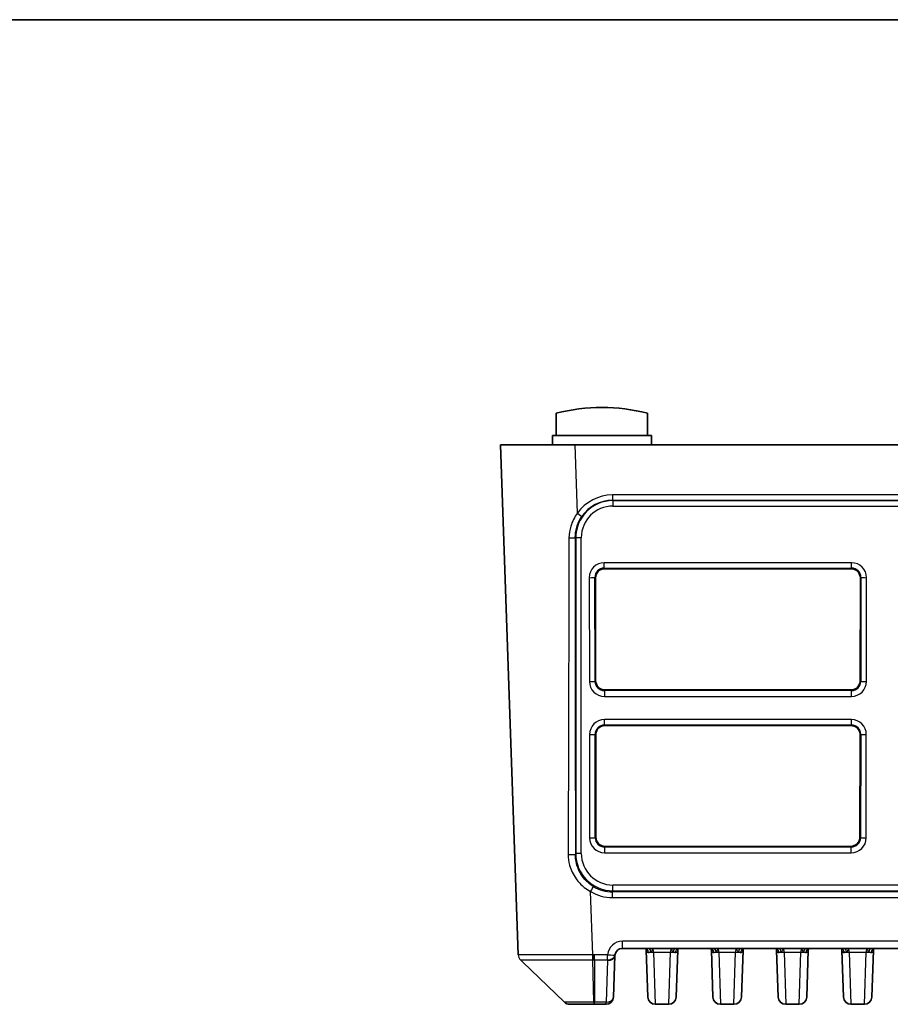
# Model space of a CAD drawing. Units: millimetres. Extents: x 14 to 1804, y 8 to 430.
# Drawn here: x 522 to 568, y 377 to 430 of the extents above; entities that cross this region are included whole.
import ezdxf

# ---------------------------------------------------------------- set-up
doc = ezdxf.new("R2010")
doc.units = ezdxf.units.MM
for name, color, linetype, lineweight in [('Border (ISO)', 7, 'Continuous', 35), ('Visible (ISO)', 7, 'Continuous', 35), ('Visible Narrow (ISO)', 7, 'Continuous', 25)]:
    doc.layers.add(name, color=color, linetype=linetype, lineweight=lineweight)

# ---------------------------------------------------------------- blocks, each defined once
blk = doc.blocks.new('図面枠 tk図枠')
at = {"layer": 'Border (ISO)'}
blk.add_line((14.5, 289), (405.5, 289), dxfattribs=at)

msp = doc.modelspace()

# ---------------------------------------------------------------- linework, layer by layer
at = {"layer": 'Visible (ISO)'}
for p, q in [((550.5758, 408.4014), (550.5758, 407.2061)), ((555.4758, 407.2061), (555.4758, 408.4014)), ((555.6758, 407.2061), (550.3758, 407.2061)), ((550.3758, 407.2061), (550.3758, 406.7061)), ((555.6758, 407.2061), (555.6758, 406.7061)), ((547.5838, 406.7061), (551.5813, 406.7061)), ((547.5838, 406.7061), (548.5385, 379.3661)), ((606.5862, 406.7061), (551.5813, 406.7061)), ((566.3887, 400.0607), (553.1789, 400.0607)), ((552.6798, 399.5604), (552.6865, 394.0585)), ((566.881, 394.0585), (566.8877, 399.5604)), ((553.1868, 393.5595), (566.3807, 393.5595)), ((566.3784, 391.6505), (553.1891, 391.6505)), ((552.6901, 391.1501), (552.7001, 385.6721)), ((566.8674, 385.6721), (566.8774, 391.1501)), ((553.2007, 385.1734), (566.3668, 385.1734)), ((554.1224, 379.7061), (604.0451, 379.7061)), ((555.3934, 379.6472), (555.3949, 379.6038)), ((555.4826, 377.0922), (555.3949, 379.6038)), ((557.0973, 379.6038), (557.0096, 377.0922)), ((557.0973, 379.6038), (557.0988, 379.6472)), ((558.8934, 379.6472), (558.8949, 379.6038)), ((558.9826, 377.0922), (558.8949, 379.6038)), ((560.5973, 379.6038), (560.5096, 377.0922)), ((560.5973, 379.6038), (560.5988, 379.6472)), ((562.3934, 379.6472), (562.3949, 379.6038)), ((562.4826, 377.0922), (562.3949, 379.6038)), ((564.0973, 379.6038), (564.0096, 377.0922)), ((564.0973, 379.6038), (564.0988, 379.6472)), ((565.8934, 379.6472), (565.8949, 379.6038)), ((565.9826, 377.0922), (565.8949, 379.6038)), ((567.5973, 379.6038), (567.5096, 377.0922)), ((567.5973, 379.6038), (567.5988, 379.6472)), ((548.771, 378.9856), (548.6604, 379.0923)), ((553.6449, 377.0922), (553.7227, 379.3201)), ((551.0151, 376.8184), (548.771, 378.9856)), ((551.2933, 376.7061), (552.5996, 376.7061)), ((552.5996, 376.7061), (552.6289, 376.7061)), ((552.6289, 376.7061), (553.2451, 376.7061)), ((555.8824, 376.7061), (556.6099, 376.7061)), ((559.3824, 376.7061), (560.1099, 376.7061)), ((562.8824, 376.7061), (563.6099, 376.7061)), ((566.3824, 376.7061), (567.1099, 376.7061))]:
    msp.add_line(p, q, dxfattribs=at)
for centre, radius, start, end in [((553.0258, 398.7061), 10, 75.81817, 104.18183), ((554.1224, 379.3061), 0.4, 90, 174.69623), ((553.2451, 377.1061), 0.4, 270, 358), ((555.8824, 377.1061), 0.4, 182, 270), ((556.6099, 377.1061), 0.4, 270, 358), ((559.3824, 377.1061), 0.4, 182, 270), ((560.1099, 377.1061), 0.4, 270, 358), ((562.8824, 377.1061), 0.4, 182, 270), ((563.6099, 377.1061), 0.4, 270, 358), ((566.3824, 377.1061), 0.4, 182, 270), ((567.1099, 377.1061), 0.4, 270, 358), ((551.293, 377.1061), 0.4, 226, 270)]:
    msp.add_arc(centre, radius, start, end, dxfattribs=at)
for centre, major_axis, ratio, start_param, end_param in [((553.1801, 399.5598), (-0.2636, 0.4264), 0.9972776, 5.7305857, 7.3001641), ((566.3874, 399.5598), (0.2636, 0.4264), 0.9972776, 5.2662065, 6.8357849), ((553.1868, 394.0592), (-0.5003, 0), 0.9987828, 0.001218, 1.5707963), ((566.3807, 394.0592), (0.5003, 0), 0.9987828, 4.712389, 6.2819673), ((553.1904, 391.1495), (-0.2473, 0.4365), 0.9964493, 0.9435838, 1.0555552), ((553.1903, 391.1495), (-0.2636, 0.4264), 0.9972776, 5.7305857, 7.1881927), ((566.3772, 391.1495), (0.2636, 0.4264), 0.9972776, 5.3781779, 6.8357849), ((566.3771, 391.1495), (0.2473, 0.4365), 0.9964493, 5.2276301, 5.3396015), ((553.2004, 385.6728), (-0.4939, 0.0801), 0.9980752, 0.162276, 1.7318544), ((566.3671, 385.6728), (0.4939, 0.0801), 0.9980752, 4.5513309, 6.1209093)]:
    msp.add_ellipse(centre, major_axis=major_axis, ratio=ratio, start_param=start_param, end_param=end_param, dxfattribs=at)
for points, knots in [([(555.3304, 379.7061), (555.3323, 379.7056), (555.3356, 379.7045), (555.3468, 379.6995), (555.3559, 379.694), (555.373, 379.6793), (555.3807, 379.6702), (555.3907, 379.6546), (555.3931, 379.6484), (555.3939, 379.6459)], [0.012164034, 0.012164034, 0.012164034, 0.012164034, 0.018108514, 0.018108514, 0.027162771, 0.027162771, 0.036217028, 0.036217028, 0.045271285, 0.045271285, 0.045271285, 0.045271285]), ([(555.3939, 379.6459), (555.3941, 379.6452), (555.3942, 379.6449), (555.3942, 379.6448), (555.3942, 379.6448), (555.3942, 379.6448)], [0, 0, 0, 0, 0.0027402516, 0.0027402516, 0.0031122982, 0.0031122982, 0.0031122982, 0.0031122982]), ([(557.0984, 379.6459), (557.0982, 379.6452), (557.0981, 379.6449), (557.098, 379.6448), (557.098, 379.6448), (557.098, 379.6448)], [0.0452788955, 0.0452788955, 0.0452788955, 0.0452788955, 0.048019338, 0.048019338, 0.0483899022, 0.0483899022, 0.0483899022, 0.0483899022]), ([(557.1619, 379.7061), (557.16, 379.7056), (557.1566, 379.7045), (557.1455, 379.6995), (557.1363, 379.694), (557.1192, 379.6793), (557.1116, 379.6702), (557.1016, 379.6546), (557.0992, 379.6484), (557.0984, 379.6459)], [0.012164034, 0.012164034, 0.012164034, 0.012164034, 0.018108514, 0.018108514, 0.027162771, 0.027162771, 0.036217028, 0.036217028, 0.045271285, 0.045271285, 0.045271285, 0.045271285]), ([(558.8304, 379.7061), (558.8323, 379.7056), (558.8356, 379.7045), (558.8468, 379.6995), (558.8559, 379.694), (558.873, 379.6793), (558.8807, 379.6702), (558.8907, 379.6546), (558.8931, 379.6484), (558.8939, 379.6459)], [0.012164034, 0.012164034, 0.012164034, 0.012164034, 0.018108514, 0.018108514, 0.027162771, 0.027162771, 0.036217028, 0.036217028, 0.045271285, 0.045271285, 0.045271285, 0.045271285]), ([(558.8939, 379.6459), (558.8941, 379.6452), (558.8942, 379.6449), (558.8942, 379.6448), (558.8942, 379.6448), (558.8942, 379.6448)], [0, 0, 0, 0, 0.0027402516, 0.0027402516, 0.0031122982, 0.0031122982, 0.0031122982, 0.0031122982]), ([(560.5984, 379.6459), (560.5982, 379.6452), (560.5981, 379.6449), (560.598, 379.6448), (560.598, 379.6448), (560.598, 379.6448)], [0.0452788955, 0.0452788955, 0.0452788955, 0.0452788955, 0.048019338, 0.048019338, 0.0483899022, 0.0483899022, 0.0483899022, 0.0483899022]), ([(560.6619, 379.7061), (560.66, 379.7056), (560.6566, 379.7045), (560.6455, 379.6995), (560.6363, 379.694), (560.6192, 379.6793), (560.6116, 379.6702), (560.6016, 379.6546), (560.5992, 379.6484), (560.5984, 379.6459)], [0.012164034, 0.012164034, 0.012164034, 0.012164034, 0.018108514, 0.018108514, 0.027162771, 0.027162771, 0.036217028, 0.036217028, 0.045271285, 0.045271285, 0.045271285, 0.045271285]), ([(562.3939, 379.6459), (562.3931, 379.6484), (562.3907, 379.6546), (562.3807, 379.6702), (562.373, 379.6793), (562.3559, 379.694), (562.3468, 379.6995), (562.3356, 379.7045), (562.3323, 379.7056), (562.3304, 379.7061)], [0, 0, 0, 0, 0.009053837, 0.009053837, 0.018107674, 0.018107674, 0.027161511, 0.027161511, 0.033105376, 0.033105376, 0.033105376, 0.033105376]), ([(562.3939, 379.6459), (562.3941, 379.6452), (562.3942, 379.6449), (562.3942, 379.6448), (562.3942, 379.6448), (562.3942, 379.6448)], [0, 0, 0, 0, 0.0027402516, 0.0027402516, 0.0031122982, 0.0031122982, 0.0031122982, 0.0031122982]), ([(564.0984, 379.6459), (564.0982, 379.6452), (564.0981, 379.6449), (564.098, 379.6448), (564.098, 379.6448), (564.098, 379.6448)], [0.0452788955, 0.0452788955, 0.0452788955, 0.0452788955, 0.048019338, 0.048019338, 0.0483899022, 0.0483899022, 0.0483899022, 0.0483899022]), ([(564.1619, 379.7061), (564.16, 379.7056), (564.1566, 379.7045), (564.1455, 379.6995), (564.1363, 379.694), (564.1192, 379.6793), (564.1116, 379.6702), (564.1016, 379.6546), (564.0992, 379.6484), (564.0984, 379.6459)], [0.012164034, 0.012164034, 0.012164034, 0.012164034, 0.018108514, 0.018108514, 0.027162771, 0.027162771, 0.036217028, 0.036217028, 0.045271285, 0.045271285, 0.045271285, 0.045271285]), ([(565.8939, 379.6459), (565.8931, 379.6484), (565.8907, 379.6546), (565.8807, 379.6702), (565.873, 379.6793), (565.8559, 379.694), (565.8468, 379.6995), (565.8356, 379.7045), (565.8323, 379.7056), (565.8304, 379.7061)], [0, 0, 0, 0, 0.009053837, 0.009053837, 0.018107674, 0.018107674, 0.027161511, 0.027161511, 0.033105376, 0.033105376, 0.033105376, 0.033105376]), ([(565.8939, 379.6459), (565.8941, 379.6452), (565.8942, 379.6449), (565.8942, 379.6448), (565.8942, 379.6448), (565.8942, 379.6448)], [0, 0, 0, 0, 0.0027402516, 0.0027402516, 0.0031122982, 0.0031122982, 0.0031122982, 0.0031122982]), ([(567.5984, 379.6459), (567.5982, 379.6452), (567.5981, 379.6449), (567.598, 379.6448), (567.598, 379.6448), (567.598, 379.6448)], [0.0452788955, 0.0452788955, 0.0452788955, 0.0452788955, 0.048019338, 0.048019338, 0.0483899022, 0.0483899022, 0.0483899022, 0.0483899022]), ([(567.6619, 379.7061), (567.66, 379.7056), (567.6566, 379.7045), (567.6455, 379.6995), (567.6363, 379.694), (567.6192, 379.6793), (567.6116, 379.6702), (567.6016, 379.6546), (567.5992, 379.6484), (567.5984, 379.6459)], [0.012164034, 0.012164034, 0.012164034, 0.012164034, 0.018108514, 0.018108514, 0.027162771, 0.027162771, 0.036217028, 0.036217028, 0.045271285, 0.045271285, 0.045271285, 0.045271285])]:
    msp.add_open_spline(points, degree=3, knots=knots, dxfattribs=at)
msp.add_open_spline([(553.7227, 379.3201), (553.7229, 379.3277), (553.7234, 379.3354), (553.7241, 379.3431)], degree=3, dxfattribs=at)
at = {"layer": 'Visible Narrow (ISO)'}
for p, q in [((551.7095, 403.036), (551.5813, 406.7061)), ((553.5912, 404.0152), (553.5912, 403.7257)), ((604.5763, 404.0152), (553.5912, 404.0152)), ((553.5912, 403.7257), (604.5763, 403.7257)), ((553.6168, 403.7129), (553.5912, 403.7257)), ((553.6168, 403.7129), (553.6168, 403.4234)), ((604.5507, 403.7129), (553.6168, 403.7129)), ((553.6168, 403.4234), (604.5507, 403.4234)), ((551.5949, 401.7272), (551.619, 401.7151)), ((551.619, 401.7151), (551.619, 384.7888)), ((551.9189, 384.7989), (551.9189, 401.7252)), ((566.4208, 400.3822), (553.1467, 400.3822)), ((553.1467, 400.0929), (553.1467, 400.3822)), ((566.4208, 400.0929), (566.4208, 400.3822)), ((553.1467, 400.0929), (566.4208, 400.0929)), ((553.1789, 400.0607), (553.1467, 400.0929)), ((566.4208, 400.0929), (566.3887, 400.0607)), ((552.3482, 399.5817), (552.3549, 394.0164)), ((552.6548, 394.0268), (552.648, 399.5922)), ((552.648, 399.5922), (552.6798, 399.5604)), ((566.8877, 399.5604), (566.9195, 399.5922)), ((566.9195, 399.5922), (566.9127, 394.0268)), ((567.2126, 394.0164), (567.2194, 399.5817)), ((552.6865, 394.0585), (552.6548, 394.0268)), ((566.9127, 394.0268), (566.881, 394.0585)), ((553.1554, 393.5281), (553.1868, 393.5595)), ((553.1554, 393.5281), (553.1554, 393.2178)), ((566.4121, 393.5281), (553.1554, 393.5281)), ((566.3807, 393.5595), (566.4121, 393.5281)), ((566.4121, 393.2178), (566.4121, 393.5281)), ((553.1554, 393.2178), (566.4121, 393.2178)), ((566.4106, 391.972), (553.1569, 391.972)), ((553.1569, 391.6826), (553.1569, 391.972)), ((566.4106, 391.6826), (566.4106, 391.972)), ((553.1569, 391.6826), (566.4106, 391.6826)), ((553.1891, 391.6505), (553.1569, 391.6826)), ((566.4106, 391.6826), (566.3784, 391.6505)), ((552.3584, 391.1715), (552.3652, 385.6266)), ((552.665, 385.6371), (552.6582, 391.182)), ((552.6582, 391.182), (552.6901, 391.1501)), ((566.8774, 391.1501), (566.9093, 391.182)), ((566.9093, 391.182), (566.9025, 385.6371)), ((567.2023, 385.6266), (567.2091, 391.1715)), ((552.7001, 385.6721), (552.665, 385.6371)), ((566.9025, 385.6371), (566.8674, 385.6721)), ((553.1657, 385.1383), (553.2007, 385.1734)), ((553.1657, 385.1383), (553.1657, 384.828)), ((566.4018, 385.1383), (553.1657, 385.1383)), ((566.3668, 385.1734), (566.4018, 385.1383)), ((566.4018, 384.828), (566.4018, 385.1383)), ((551.619, 384.7888), (551.5992, 384.7491)), ((553.1657, 384.828), (566.4018, 384.828)), ((553.5926, 382.741), (553.6178, 382.7913)), ((553.6178, 382.7913), (553.6178, 383.101)), ((604.5497, 383.101), (553.6178, 383.101)), ((553.6178, 382.7913), (604.5497, 382.7913)), ((552.5361, 379.3661), (552.4178, 382.7537)), ((553.5926, 382.4312), (553.5926, 382.741)), ((604.5749, 382.741), (553.5926, 382.741)), ((553.5926, 382.4312), (604.5749, 382.4312)), ((604.0451, 380.0922), (554.1224, 380.0922)), ((554.1224, 379.7061), (554.1224, 380.0922)), ((555.7947, 379.4968), (555.7776, 379.7061)), ((556.7146, 379.7061), (556.6976, 379.4968)), ((559.2947, 379.4968), (559.2776, 379.7061)), ((560.2146, 379.7061), (560.1976, 379.4968)), ((562.7947, 379.4968), (562.7776, 379.7061)), ((563.7146, 379.7061), (563.6976, 379.4968)), ((566.2947, 379.4968), (566.2776, 379.7061)), ((567.2146, 379.7061), (567.1976, 379.4968)), ((552.5944, 376.8183), (552.5442, 379.0923)), ((553.3258, 379.3661), (552.6289, 379.3661)), ((552.6289, 379.0923), (552.6289, 379.3661)), ((552.6289, 379.0923), (553.3258, 379.0923)), ((552.6289, 379.0923), (552.6289, 376.8184)), ((553.3258, 379.0923), (553.3258, 379.3661)), ((555.7947, 379.4968), (555.8824, 376.7061)), ((555.7947, 379.4968), (556.6976, 379.4968)), ((556.6099, 376.7061), (556.6976, 379.4968)), ((559.2947, 379.4968), (559.3824, 376.7061)), ((559.2947, 379.4968), (560.1976, 379.4968)), ((560.1099, 376.7061), (560.1976, 379.4968)), ((562.7947, 379.4968), (562.8824, 376.7061)), ((562.7947, 379.4968), (563.6976, 379.4968)), ((563.6099, 376.7061), (563.6976, 379.4968)), ((566.2947, 379.4968), (566.3824, 376.7061)), ((566.2947, 379.4968), (567.1976, 379.4968)), ((567.1099, 376.7061), (567.1976, 379.4968)), ((548.771, 378.9856), (551.0155, 376.8183)), ((553.3229, 379.0463), (553.2451, 376.8184)), ((551.0155, 376.8183), (551.0151, 376.8184)), ((552.6289, 376.7061), (552.6289, 376.8184)), ((553.2451, 376.8184), (552.6289, 376.8184)), ((553.2451, 376.7061), (553.2451, 376.8184))]:
    msp.add_line(p, q, dxfattribs=at)
msp.add_arc((554.1224, 379.2922), 0.8, 90, 174.69623, dxfattribs=at)
for centre, major_axis, ratio, start_param, end_param in [((553.5954, 401.7134), (-1.5596, 1.6954), 0.9981688, 5.5404014, 6.49909), ((553.6199, 401.7117), (-1.3174, 1.5082), 0.9985261, 5.5660215, 7.1349913), ((553.6199, 401.7221), (-1.1528, 1.2532), 0.9981688, 5.5404014, 7.1093712), ((553.5954, 401.7239), (-1.382, 1.4511), 0.9978085, 5.5232006, 6.4818892), ((551.7095, 403.0465), (0.2458, -0.1721), 0.0285948, 4.7324063, 6.2446123), ((551.4233, 411.3721), (-0.2953, -106.0889), 0.0013121, 4.8035381, 4.9661768), ((551.2951, 401.7276), (0.3, 0), 0.0392499, 4.5877469, 6.2482731), ((551.7231, 411.3717), (0.0043, -106.0788), 0.0012173, 4.8034325, 4.9660711), ((551.9189, 401.7148), (-0.3, 0), 0.0348995, 4.712389, 6.2482787), ((553.1486, 399.5808), (-0.4218, 0.6822), 0.9972776, 5.7305857, 7.3001641), ((566.4189, 399.5808), (0.4218, 0.6822), 0.9972776, 5.2662065, 6.8357849), ((553.1486, 399.5912), (-0.2781, 0.4185), 0.9949933, 5.6982765, 7.2678548), ((566.4189, 399.5912), (0.2781, 0.4185), 0.9949933, 5.2985158, 6.8680942), ((552.3482, 399.5922), (0.3, 0.0004), 0.0348995, 4.7123464, 6.2482574), ((567.2194, 399.5922), (-0.3, 0.0004), 0.0348995, 0.0349279, 1.5708389), ((552.3549, 394.0268), (0.3, 0.0004), 0.0348995, 4.7123464, 6.2482574), ((553.1554, 394.0173), (-0.8005, 0), 0.9987828, 0.001218, 1.5707963), ((553.1554, 394.0278), (-0.4927, -0.0894), 0.9979222, 6.105263, 7.6748414), ((566.4121, 394.0278), (0.4927, -0.0894), 0.9979222, 4.8915293, 6.4611076), ((566.4121, 394.0173), (0.8005, 0), 0.9987828, 4.712389, 6.2819673), ((567.2126, 394.0268), (-0.3, 0.0004), 0.0348995, 0.0349279, 1.5708389), ((553.1589, 391.1705), (-0.4218, 0.6822), 0.9972776, 5.7305857, 7.3001641), ((566.4086, 391.1705), (0.4218, 0.6822), 0.9972776, 5.2662065, 6.8357849), ((553.1589, 391.181), (-0.2781, 0.4185), 0.9949933, 5.6982765, 7.2678548), ((566.4086, 391.181), (0.2781, 0.4185), 0.9949933, 5.2985158, 6.8680942), ((552.3584, 391.182), (0.3, 0.0004), 0.0348995, 4.7123464, 6.2482574), ((567.2091, 391.182), (-0.3, 0.0004), 0.0348995, 0.0349279, 1.5708389), ((552.3652, 385.6371), (0.3, 0.0004), 0.0348995, 4.7123464, 6.2482574), ((553.1657, 385.6276), (-0.8005, 0), 0.9987828, 0.001218, 1.5707963), ((553.1657, 385.638), (-0.4927, -0.0894), 0.9979222, 6.105263, 7.6748414), ((566.4018, 385.638), (0.4927, -0.0894), 0.9979222, 4.8915293, 6.4611076), ((566.4018, 385.6276), (0.8005, 0), 0.9987828, 4.712389, 6.2819673), ((567.2023, 385.6371), (-0.3, 0.0004), 0.0348995, 0.0349279, 1.5708389), ((551.2993, 384.7495), (0.3, 0.0001), 0.0450933, 4.4252017, 6.2482645), ((551.9189, 384.7885), (-0.3, 0), 0.0348995, 4.712389, 6.2482787), ((553.6199, 384.7905), (1.879, 0.6884), 0.9989629, 2.7909132, 4.3604915), ((553.6199, 384.801), (-1.4476, -0.8944), 0.998639, 5.7303416, 7.29992), ((552.4178, 382.7642), (0.1532, 0.2579), 0.0178321, 4.6823799, 6.2053516), ((553.5954, 384.7417), (-1.5739, -1.2388), 0.9981856, 0.3674786, 0.9034578), ((553.5954, 384.7312), (-1.9586, -1.2101), 0.998639, 0.4807554, 1.0167347), ((555.3369, 379.4161), (0, 0.29), 0.6871637, 4.9675486, 6.2831853), ((555.1183, 379.5557), (0.2756, 0.0902), 0.7804739, 5.9982426, 6.2831853), ((555.7947, 379.6178), (-0.3998, -0.014), 0.3021582, 0, 0.18542), ((555.5365, 379.4161), (0, 0.29), 0.391213, 5.0089304, 6.2831853), ((556.9557, 379.4161), (0, 0.29), 0.391213, 0, 1.2742549), ((557.1554, 379.4161), (0, 0.29), 0.6871637, 0, 1.3156367), ((557.374, 379.5557), (-0.2756, 0.0902), 0.7804739, 0, 0.2849427), ((556.6976, 379.6178), (0.3998, -0.014), 0.3021582, 6.0977653, 6.2831853), ((558.8369, 379.4161), (0, 0.29), 0.6871637, 4.9675486, 6.2831853), ((558.6183, 379.5557), (0.2756, 0.0902), 0.7804739, 5.9982426, 6.2831853), ((559.2947, 379.6178), (-0.3998, -0.014), 0.3021582, 0, 0.18542), ((559.0365, 379.4161), (0, 0.29), 0.391213, 5.0089304, 6.2831853), ((560.4557, 379.4161), (0, 0.29), 0.391213, 0, 1.2742549), ((560.6554, 379.4161), (0, 0.29), 0.6871637, 0, 1.3156367), ((560.874, 379.5557), (-0.2756, 0.0902), 0.7804739, 0, 0.2849427), ((560.1976, 379.6178), (0.3998, -0.014), 0.3021582, 6.0977653, 6.2831853), ((562.3369, 379.4161), (0, 0.29), 0.6871637, 4.9675486, 6.2831853), ((562.1183, 379.5557), (0.2756, 0.0902), 0.7804739, 5.9982426, 6.2831853), ((562.7947, 379.6178), (-0.3998, -0.014), 0.3021582, 0, 0.18542), ((562.5365, 379.4161), (0, 0.29), 0.391213, 5.0089304, 6.2831853), ((563.9557, 379.4161), (0, 0.29), 0.391213, 0, 1.2742549), ((564.1554, 379.4161), (0, 0.29), 0.6871637, 0, 1.3156367), ((564.374, 379.5557), (-0.2756, 0.0902), 0.7804739, 0, 0.2849427), ((563.6976, 379.6178), (0.3998, -0.014), 0.3021582, 6.0977653, 6.2831853), ((565.8369, 379.4161), (0, 0.29), 0.6871637, 4.9675486, 6.2831853), ((565.6183, 379.5557), (0.2756, 0.0902), 0.7804739, 5.9982426, 6.2831853), ((566.2947, 379.6178), (-0.3998, -0.014), 0.3021582, 0, 0.18542), ((566.0365, 379.4161), (0, 0.29), 0.391213, 5.0089304, 6.2831853), ((567.4557, 379.4161), (0, 0.29), 0.391213, 0, 1.2742549), ((567.6554, 379.4161), (0, 0.29), 0.6871637, 0, 1.3156367), ((567.874, 379.5557), (-0.2756, 0.0902), 0.7804739, 0, 0.2849427), ((567.1976, 379.6178), (0.3998, -0.014), 0.3021582, 6.0977653, 6.2831853), ((548.9382, 379.3801), (-0.3998, -0.014), 0.9999983, 0, 0.7680532), ((552.5361, 379.3801), (0.0007, 0.4), 0.0000643, 3.9094034, 4.6774695), ((552.5441, 379.3801), (0.0002, -0.4), 0.0000132, 4.7472956, 5.5153089), ((553.3229, 379.334), (0.3998, -0.014), 0.7191282, 4.7374962, 6.2831853), ((553.3258, 379.3801), (0.3983, -0.037), 0.0347503, 4.7156151, 6.2831856), ((553.3258, 379.3801), (0.3983, -0.037), 0.7178487, 4.7789311, 6.2831853), ((555.7947, 379.6178), (0.3998, 0.014), 0.3021582, 4.3181476, 4.7018378), ((556.6976, 379.6178), (-0.3998, 0.014), 0.3021582, 1.5813475, 1.9650378), ((559.2947, 379.6178), (0.3998, 0.014), 0.3021582, 4.3181476, 4.7018378), ((560.1976, 379.6178), (-0.3998, 0.014), 0.3021582, 1.5813475, 1.9650378), ((562.7947, 379.6178), (0.3998, 0.014), 0.3021582, 4.3181476, 4.7018378), ((563.6976, 379.6178), (-0.3998, 0.014), 0.3021582, 1.5813475, 1.9650378), ((566.2947, 379.6178), (0.3998, 0.014), 0.3021582, 4.3181476, 4.7018378), ((567.1976, 379.6178), (-0.3998, 0.014), 0.3021582, 1.5813475, 1.9650378), ((553.2451, 377.1061), (0.3998, -0.014), 0.7191282, 4.7374962, 6.2831853), ((551.2933, 377.1061), (0, -0.4), 0.9998228, 5.5154249, 6.2831853), ((552.5996, 377.1061), (0, -0.4), 0.0188229, 5.5154249, 6.2831853)]:
    msp.add_ellipse(centre, major_axis=major_axis, ratio=ratio, start_param=start_param, end_param=end_param, dxfattribs=at)
for points, knots in [([(551.7095, 403.036), (551.5502, 402.8259), (551.4297, 402.5913), (551.2907, 402.1408), (551.2583, 401.9284), (551.2578, 401.7159)], [0, 0, 0, 0, 0.07682972, 0.07682972, 0.14062016, 0.14062016, 0.14062016, 0.14062016]), ([(551.5949, 401.7272), (551.5948, 401.912), (551.6203, 402.0967), (551.7309, 402.4882), (551.8272, 402.6919), (551.9549, 402.8743)], [-0.14062016, -0.14062016, -0.14062016, -0.14062016, -0.07682972, -0.07682972, 0, 0, 0, 0]), ([(551.2144, 384.7365), (551.2139, 384.5439), (551.2395, 384.351), (551.3605, 383.9049), (551.4792, 383.6576), (551.763, 383.2661), (551.9112, 383.1113), (552.1851, 382.8943), (552.2983, 382.8192), (552.4178, 382.7537)], [-0.23854454, -0.23854454, -0.23854454, -0.23854454, -0.1807081, -0.1807081, -0.10039339, -0.10039339, -0.03861284, -0.03861284, 0, 0, 0, 0]), ([(552.5709, 383.0211), (552.4746, 383.0783), (552.3834, 383.1439), (552.1627, 383.3333), (552.0432, 383.4684), (551.8142, 383.8098), (551.7184, 384.0254), (551.6202, 384.4138), (551.5992, 384.5816), (551.5992, 384.7491)], [0, 0, 0, 0, 0.03861284, 0.03861284, 0.10039339, 0.10039339, 0.1807081, 0.1807081, 0.23854454, 0.23854454, 0.23854454, 0.23854454]), ([(555.3935, 379.647), (555.394, 379.6372), (555.3949, 379.6274), (555.3977, 379.6054), (555.3999, 379.5934), (555.4026, 379.5818)], [-0.012297513, -0.012297513, -0.012297513, -0.012297513, -0.006850629, -0.006850629, 0, 0, 0, 0]), ([(555.645, 379.5009), (555.6582, 379.5107), (555.6717, 379.523), (555.6954, 379.5533), (555.7056, 379.5693), (555.7224, 379.6022), (555.7289, 379.6167), (555.7416, 379.6468), (555.7478, 379.6625), (555.754, 379.6762), (555.7578, 379.6845), (555.7617, 379.692), (555.7695, 379.7028), (555.7735, 379.7061), (555.7776, 379.7061)], [0, 0, 0, 0, 0.007614649, 0.007614649, 0.013397955, 0.013397955, 0.017098444, 0.017098444, 0.020627088, 0.020627088, 0.020627088, 0.022773446, 0.022773446, 0.024919803, 0.024919803, 0.024919803, 0.024919803]), ([(556.7146, 379.7061), (556.7343, 379.7061), (556.7517, 379.6414), (556.7832, 379.5743), (556.7969, 379.5526), (556.8228, 379.521), (556.835, 379.5099), (556.8472, 379.5009)], [-0.000219426, -0.000219426, -0.000219426, -0.000219426, 0.010039645, 0.010039645, 0.017714151, 0.017714151, 0.024695658, 0.024695658, 0.024695658, 0.024695658]), ([(557.0897, 379.5818), (557.0918, 379.5909), (557.0936, 379.6002), (557.0968, 379.622), (557.0981, 379.6345), (557.0988, 379.647)], [0.045278896, 0.045278896, 0.045278896, 0.045278896, 0.050642029, 0.050642029, 0.057577121, 0.057577121, 0.057577121, 0.057577121]), ([(558.8935, 379.647), (558.894, 379.6372), (558.8949, 379.6274), (558.8977, 379.6054), (558.8999, 379.5934), (558.9026, 379.5818)], [-0.012297513, -0.012297513, -0.012297513, -0.012297513, -0.006850629, -0.006850629, 0, 0, 0, 0]), ([(559.145, 379.5009), (559.1582, 379.5107), (559.1717, 379.523), (559.1954, 379.5533), (559.2056, 379.5693), (559.2224, 379.6022), (559.2289, 379.6167), (559.2416, 379.6468), (559.2478, 379.6625), (559.254, 379.6762), (559.2578, 379.6845), (559.2617, 379.692), (559.2695, 379.7028), (559.2735, 379.7061), (559.2776, 379.7061)], [0, 0, 0, 0, 0.007614649, 0.007614649, 0.013397955, 0.013397955, 0.017098444, 0.017098444, 0.020627088, 0.020627088, 0.020627088, 0.022773446, 0.022773446, 0.024919803, 0.024919803, 0.024919803, 0.024919803]), ([(560.2146, 379.7061), (560.2343, 379.7061), (560.2517, 379.6414), (560.2832, 379.5743), (560.2969, 379.5526), (560.3228, 379.521), (560.335, 379.5099), (560.3472, 379.5009)], [-0.000219426, -0.000219426, -0.000219426, -0.000219426, 0.010039645, 0.010039645, 0.017714151, 0.017714151, 0.024695658, 0.024695658, 0.024695658, 0.024695658]), ([(560.5897, 379.5818), (560.5918, 379.5909), (560.5936, 379.6002), (560.5968, 379.622), (560.5981, 379.6345), (560.5988, 379.647)], [0.045278896, 0.045278896, 0.045278896, 0.045278896, 0.050642029, 0.050642029, 0.057577121, 0.057577121, 0.057577121, 0.057577121]), ([(562.3935, 379.647), (562.394, 379.6372), (562.3949, 379.6274), (562.3977, 379.6054), (562.3999, 379.5934), (562.4026, 379.5818)], [-0.012297515, -0.012297515, -0.012297515, -0.012297515, -0.006850629, -0.006850629, 0, 0, 0, 0]), ([(562.645, 379.5009), (562.6582, 379.5107), (562.6717, 379.523), (562.6954, 379.5533), (562.7056, 379.5693), (562.7224, 379.6022), (562.7289, 379.6167), (562.7416, 379.6468), (562.7478, 379.6625), (562.754, 379.6762), (562.7578, 379.6845), (562.7617, 379.692), (562.7695, 379.7028), (562.7735, 379.7061), (562.7776, 379.7061)], [0, 0, 0, 0, 0.007614649, 0.007614649, 0.013397955, 0.013397955, 0.017098444, 0.017098444, 0.020627088, 0.020627088, 0.020627088, 0.022773446, 0.022773446, 0.024919803, 0.024919803, 0.024919803, 0.024919803]), ([(563.7146, 379.7061), (563.7343, 379.7061), (563.7517, 379.6414), (563.7832, 379.5743), (563.7969, 379.5526), (563.8228, 379.521), (563.835, 379.5099), (563.8472, 379.5009)], [-0.000219426, -0.000219426, -0.000219426, -0.000219426, 0.010039645, 0.010039645, 0.017714151, 0.017714151, 0.024695658, 0.024695658, 0.024695658, 0.024695658]), ([(564.0897, 379.5818), (564.0918, 379.5909), (564.0936, 379.6002), (564.0968, 379.622), (564.0981, 379.6345), (564.0988, 379.647)], [0.045278896, 0.045278896, 0.045278896, 0.045278896, 0.050642029, 0.050642029, 0.057577121, 0.057577121, 0.057577121, 0.057577121]), ([(565.8935, 379.647), (565.894, 379.6372), (565.8949, 379.6274), (565.8977, 379.6054), (565.8999, 379.5934), (565.9026, 379.5818)], [-0.012297515, -0.012297515, -0.012297515, -0.012297515, -0.006850629, -0.006850629, 0, 0, 0, 0]), ([(566.145, 379.5009), (566.1582, 379.5107), (566.1717, 379.523), (566.1954, 379.5533), (566.2056, 379.5693), (566.2224, 379.6022), (566.2289, 379.6167), (566.2416, 379.6468), (566.2478, 379.6625), (566.254, 379.6762), (566.2578, 379.6845), (566.2617, 379.692), (566.2695, 379.7028), (566.2735, 379.7061), (566.2776, 379.7061)], [0, 0, 0, 0, 0.007614649, 0.007614649, 0.013397955, 0.013397955, 0.017098444, 0.017098444, 0.020627088, 0.020627088, 0.020627088, 0.022773446, 0.022773446, 0.024919803, 0.024919803, 0.024919803, 0.024919803]), ([(567.2146, 379.7061), (567.2343, 379.7061), (567.2517, 379.6414), (567.2832, 379.5743), (567.2969, 379.5526), (567.3228, 379.521), (567.335, 379.5099), (567.3472, 379.5009)], [-0.000219426, -0.000219426, -0.000219426, -0.000219426, 0.010039645, 0.010039645, 0.017714151, 0.017714151, 0.024695658, 0.024695658, 0.024695658, 0.024695658]), ([(567.5897, 379.5818), (567.5918, 379.5909), (567.5936, 379.6002), (567.5968, 379.622), (567.5981, 379.6345), (567.5988, 379.647)], [0.045278896, 0.045278896, 0.045278896, 0.045278896, 0.050642029, 0.050642029, 0.057577121, 0.057577121, 0.057577121, 0.057577121]), ([(552.5361, 379.3661), (552.2754, 379.3656), (552.0148, 379.3652), (551.3499, 379.3641), (550.9537, 379.3636), (550.1157, 379.3628), (549.6968, 379.3627), (548.9368, 379.3632), (548.6592, 379.364), (548.5492, 379.3655), (548.5385, 379.3658), (548.5385, 379.3661)], [0, 0, 0, 0, 0.0703814, 0.0703814, 0.18299164, 0.18299164, 0.32938494, 0.32938494, 0.51969625, 0.51969625, 0.56516493, 0.56516493, 0.56516493, 0.56516493]), ([(548.6604, 379.0923), (548.6606, 379.0924), (548.6712, 379.0924), (548.7787, 379.0927), (549.0482, 379.0928), (549.7847, 379.0928), (550.1905, 379.0928), (551.0022, 379.0927), (551.3861, 379.0927), (552.0303, 379.0925), (552.2829, 379.0924), (552.5355, 379.0923)], [-0.56516493, -0.56516493, -0.56516493, -0.56516493, -0.51969625, -0.51969625, -0.32938494, -0.32938494, -0.18299164, -0.18299164, -0.0703814, -0.0703814, 0, 0, 0, 0]), ([(552.5355, 379.0923), (552.537, 379.0923), (552.5384, 379.0923), (552.5413, 379.0923), (552.5427, 379.0923), (552.5442, 379.0923)], [-0.00080166495, -0.00080166495, -0.00080166495, -0.00080166495, -0.00040083248, -0.00040083248, 0, 0, 0, 0]), ([(552.5441, 379.3661), (552.5427, 379.3661), (552.5414, 379.3661), (552.5387, 379.3661), (552.5374, 379.3661), (552.5361, 379.3661)], [0, 0, 0, 0, 0.00040083248, 0.00040083248, 0.00080166495, 0.00080166495, 0.00080166495, 0.00080166495]), ([(552.6289, 379.3661), (552.6148, 379.3661), (552.6006, 379.3661), (552.5724, 379.3661), (552.5582, 379.3661), (552.5441, 379.3661)], [0, 0, 0, 0, 0.0042435937, 0.0042435937, 0.0084871874, 0.0084871874, 0.0084871874, 0.0084871874]), ([(552.5442, 379.0923), (552.5583, 379.0923), (552.5724, 379.0923), (552.6007, 379.0923), (552.6148, 379.0923), (552.6289, 379.0923)], [-0.0084871874, -0.0084871874, -0.0084871874, -0.0084871874, -0.0042435937, -0.0042435937, 0, 0, 0, 0]), ([(555.4026, 379.5818), (555.4091, 379.5553), (555.4191, 379.5338), (555.447, 379.5021), (555.4653, 379.4923), (555.4999, 379.4867), (555.5144, 379.4869), (555.5297, 379.4893)], [-0.045271285, -0.045271285, -0.045271285, -0.045271285, -0.02856495, -0.02856495, -0.010986519, -0.010986519, 0, 0, 0, 0]), ([(555.5297, 379.4893), (555.545, 379.4917), (555.5615, 379.4939), (555.5998, 379.4978), (555.6219, 379.4996), (555.645, 379.5009)], [-0.024010246, -0.024010246, -0.024010246, -0.024010246, -0.013025177, -0.013025177, 0, 0, 0, 0]), ([(556.8472, 379.5009), (556.8703, 379.4996), (556.8925, 379.4978), (556.9307, 379.4939), (556.9472, 379.4917), (556.9626, 379.4893)], [0, 0, 0, 0, 0.013025177, 0.013025177, 0.024010246, 0.024010246, 0.024010246, 0.024010246]), ([(556.9626, 379.4893), (556.9779, 379.4869), (556.9924, 379.4867), (557.027, 379.4923), (557.0452, 379.5021), (557.0731, 379.5338), (557.0832, 379.5553), (557.0897, 379.5818)], [0, 0, 0, 0, 0.010986673, 0.010986673, 0.028565349, 0.028565349, 0.045271285, 0.045271285, 0.045271285, 0.045271285]), ([(558.9026, 379.5818), (558.9091, 379.5553), (558.9191, 379.5338), (558.947, 379.5021), (558.9653, 379.4923), (558.9999, 379.4867), (559.0144, 379.4869), (559.0297, 379.4893)], [-0.045271285, -0.045271285, -0.045271285, -0.045271285, -0.02856495, -0.02856495, -0.010986519, -0.010986519, 0, 0, 0, 0]), ([(559.0297, 379.4893), (559.045, 379.4917), (559.0615, 379.4939), (559.0998, 379.4978), (559.1219, 379.4996), (559.145, 379.5009)], [-0.024010246, -0.024010246, -0.024010246, -0.024010246, -0.013025177, -0.013025177, 0, 0, 0, 0]), ([(560.3472, 379.5009), (560.3703, 379.4996), (560.3925, 379.4978), (560.4307, 379.4939), (560.4472, 379.4917), (560.4626, 379.4893)], [0, 0, 0, 0, 0.013025177, 0.013025177, 0.024010246, 0.024010246, 0.024010246, 0.024010246]), ([(560.4626, 379.4893), (560.4779, 379.4869), (560.4924, 379.4867), (560.527, 379.4923), (560.5452, 379.5021), (560.5731, 379.5338), (560.5832, 379.5553), (560.5897, 379.5818)], [0, 0, 0, 0, 0.010986673, 0.010986673, 0.028565349, 0.028565349, 0.045271285, 0.045271285, 0.045271285, 0.045271285]), ([(562.4026, 379.5818), (562.4059, 379.5684), (562.4101, 379.5562), (562.4231, 379.5289), (562.4333, 379.5158), (562.4617, 379.4938), (562.4814, 379.4877), (562.5121, 379.4872), (562.5207, 379.4879), (562.5297, 379.4893)], [0, 0, 0, 0, 0.008454341, 0.008454341, 0.021582064, 0.021582064, 0.038847715, 0.038847715, 0.045269185, 0.045269185, 0.045269185, 0.045269185]), ([(562.5297, 379.4893), (562.5465, 379.492), (562.5646, 379.4943), (562.6033, 379.4981), (562.6237, 379.4997), (562.645, 379.5009)], [0, 0, 0, 0, 0.012005344, 0.012005344, 0.024010688, 0.024010688, 0.024010688, 0.024010688]), ([(563.8472, 379.5009), (563.8703, 379.4996), (563.8925, 379.4978), (563.9307, 379.4939), (563.9472, 379.4917), (563.9626, 379.4893)], [0, 0, 0, 0, 0.013025177, 0.013025177, 0.024010246, 0.024010246, 0.024010246, 0.024010246]), ([(563.9626, 379.4893), (563.9779, 379.4869), (563.9924, 379.4867), (564.027, 379.4923), (564.0452, 379.5021), (564.0731, 379.5338), (564.0832, 379.5553), (564.0897, 379.5818)], [0, 0, 0, 0, 0.010986673, 0.010986673, 0.028565349, 0.028565349, 0.045271285, 0.045271285, 0.045271285, 0.045271285]), ([(565.9026, 379.5818), (565.9059, 379.5684), (565.9101, 379.5562), (565.9231, 379.5289), (565.9333, 379.5158), (565.9617, 379.4938), (565.9814, 379.4877), (566.0121, 379.4872), (566.0207, 379.4879), (566.0297, 379.4893)], [0, 0, 0, 0, 0.008454341, 0.008454341, 0.021582064, 0.021582064, 0.038847715, 0.038847715, 0.045269185, 0.045269185, 0.045269185, 0.045269185]), ([(566.0297, 379.4893), (566.0465, 379.492), (566.0646, 379.4943), (566.1033, 379.4981), (566.1237, 379.4997), (566.145, 379.5009)], [0, 0, 0, 0, 0.012005344, 0.012005344, 0.024010688, 0.024010688, 0.024010688, 0.024010688]), ([(567.3472, 379.5009), (567.3703, 379.4996), (567.3925, 379.4978), (567.4307, 379.4939), (567.4472, 379.4917), (567.4626, 379.4893)], [0, 0, 0, 0, 0.013025177, 0.013025177, 0.024010246, 0.024010246, 0.024010246, 0.024010246]), ([(567.4626, 379.4893), (567.4779, 379.4869), (567.4924, 379.4867), (567.527, 379.4923), (567.5452, 379.5021), (567.5731, 379.5338), (567.5832, 379.5553), (567.5897, 379.5818)], [0, 0, 0, 0, 0.010986673, 0.010986673, 0.028565349, 0.028565349, 0.045271285, 0.045271285, 0.045271285, 0.045271285]), ([(552.5944, 376.8183), (552.433, 376.8179), (552.2722, 376.8174), (551.8741, 376.8166), (551.6492, 376.8164), (551.1898, 376.8164), (551.0243, 376.8171), (551.0155, 376.8183)], [-0.20418885, -0.20418885, -0.20418885, -0.20418885, -0.16409663, -0.16409663, -0.09994908, -0.09994908, 0, 0, 0, 0]), ([(552.6289, 376.8184), (552.6232, 376.8184), (552.6174, 376.8184), (552.6059, 376.8184), (552.6002, 376.8184), (552.5944, 376.8183)], [-0.0029294853, -0.0029294853, -0.0029294853, -0.0029294853, -0.0014647426, -0.0014647426, 0, 0, 0, 0])]:
    msp.add_open_spline(points, degree=3, knots=knots, dxfattribs=at)
msp.add_open_spline([(553.3258, 379.0923), (553.3244, 379.077), (553.3234, 379.0616), (553.3229, 379.0463)], degree=3, dxfattribs=at)

# ---------------------------------------------------------------- block references
at = {"xscale": 1.5, "yscale": 1.5, "zscale": 1.5}
msp.add_blockref('図面枠 tk図枠', (393.75, -4), dxfattribs=at)

doc.saveas('drawing.dxf')
